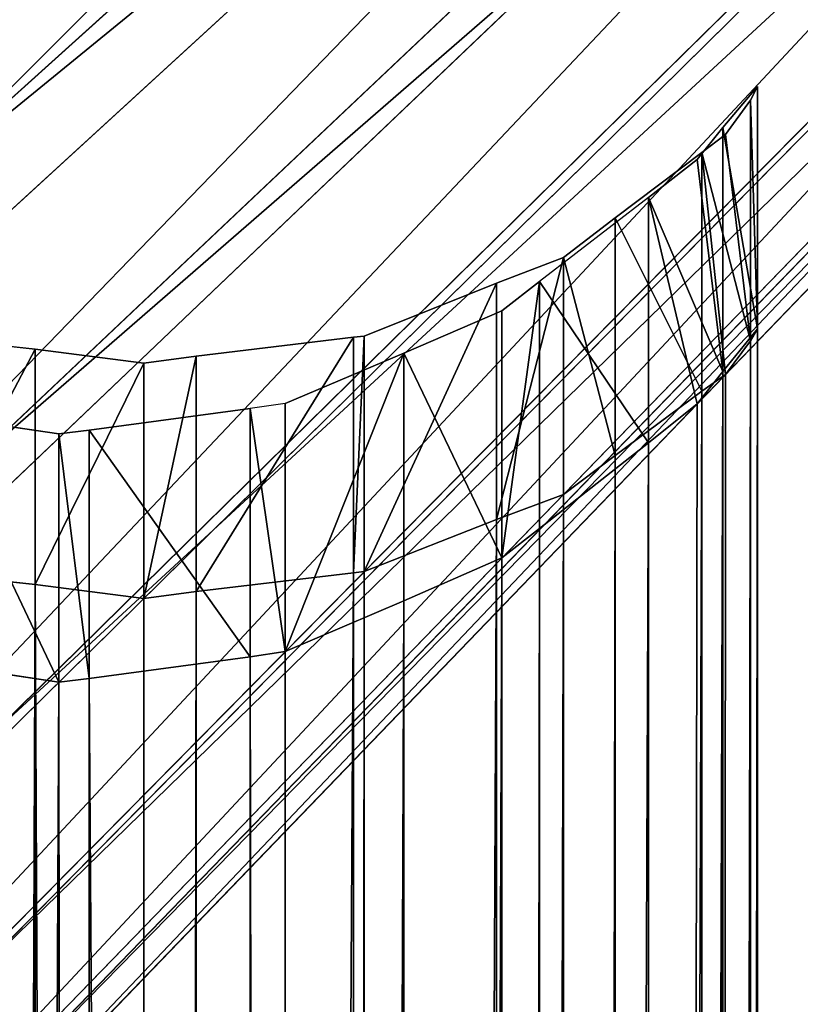
# Model space of a CAD drawing. Units: inches. Extents: x 550 to 754, y -76 to 188.
# Drawn here: x 654 to 655, y 82 to 83 of the extents above; entities that cross this region are included whole.
import ezdxf

# ---------------------------------------------------------------- set-up
doc = ezdxf.new("R2010")
doc.units = ezdxf.units.IN
doc.header["$MEASUREMENT"] = 0
doc.layers.add('STRUCTURE', color=7, linetype='Continuous')

# ---------------------------------------------------------------- blocks, each defined once
blk = doc.blocks.new('Agrupar_50')
at = {"layer": 'STRUCTURE'}
for p, q in [((-1.10755, -1.07425, -7.73496), (0.60527, 0.61493, 16.8894)), ((-1.21199, -1.088, -7.73496), (0.44862, 0.5943, 16.8894)), ((-1.00312, -1.088, -7.73496), (0.76193, 0.5943, 16.8894)), ((-1.30931, -1.12831, -7.73496), (0.30264, 0.53384, 16.8894)), ((-0.9058, -1.12831, -7.73496), (0.90791, 0.53384, 16.8894)), ((-1.39288, -1.19244, -7.73496), (0.17728, 0.43765, 16.8894)), ((-1.45701, -1.27601, -7.73496), (0.08109, 0.31229, 16.8894)), ((-1.49732, -1.37333, -7.73496), (0.02062, 0.16631, 16.8894)), ((-1.51107, -1.47777, -7.73496), (0, 0.00965, 16.8894)), ((-1.49732, -1.5822, -7.73496), (0.02062, -0.147, 16.8894)), ((-1.45701, -1.67952, -7.73496), (0.08109, -0.29298, 16.8894))]:
    blk.add_line(p, q, dxfattribs=at)
mesh = blk.add_polyface(dxfattribs=at)
corners = [(0.44862, 0.5943, 16.8894), (-1.10755, -1.07425, -7.73496), (-1.21199, -1.088, -7.73496), (0.60527, 0.61493, 16.8894)]
mesh.append_faces([[corners[k] for k in face] for face in [(0, 1, 2), (1, 0, 3)]], dxfattribs={"vtx0": -1})
mesh = blk.add_polyface(dxfattribs=at)
corners = [(0.60527, 0.61493, 16.8894), (-1.00312, -1.088, -7.73496), (-1.10755, -1.07425, -7.73496), (0.76193, 0.5943, 16.8894)]
mesh.append_faces([[corners[k] for k in face] for face in [(0, 1, 2), (1, 0, 3)]], dxfattribs={"vtx0": -1})
mesh = blk.add_polyface(dxfattribs=at)
corners = [(0.30264, 0.53384, 16.8894), (-1.21199, -1.088, -7.73496), (-1.30931, -1.12831, -7.73496), (0.44862, 0.5943, 16.8894)]
mesh.append_faces([[corners[k] for k in face] for face in [(0, 1, 2), (1, 0, 3)]], dxfattribs={"vtx0": -1})
mesh = blk.add_polyface(dxfattribs=at)
corners = [(0.76193, 0.5943, 16.8894), (-0.9058, -1.12831, -7.73496), (-1.00312, -1.088, -7.73496), (0.90791, 0.53384, 16.8894)]
mesh.append_faces([[corners[k] for k in face] for face in [(0, 1, 2), (1, 0, 3)]], dxfattribs={"vtx0": -1})
mesh = blk.add_polyface(dxfattribs=at)
corners = [(0.17728, 0.43765, 16.8894), (-1.30931, -1.12831, -7.73496), (-1.39288, -1.19244, -7.73496), (0.30264, 0.53384, 16.8894)]
mesh.append_faces([[corners[k] for k in face] for face in [(0, 1, 2), (1, 0, 3)]], dxfattribs={"vtx0": -1})
mesh = blk.add_polyface(dxfattribs=at)
corners = [(0.90791, 0.53384, 16.8894), (-0.82223, -1.19244, -7.73496), (-0.9058, -1.12831, -7.73496), (1.03327, 0.43765, 16.8894)]
mesh.append_faces([[corners[k] for k in face] for face in [(0, 1, 2), (1, 0, 3)]], dxfattribs={"vtx0": -1})
mesh = blk.add_polyface(dxfattribs=at)
corners = [(0.08109, 0.31229, 16.8894), (-1.39288, -1.19244, -7.73496), (-1.45701, -1.27601, -7.73496), (0.17728, 0.43765, 16.8894)]
mesh.append_faces([[corners[k] for k in face] for face in [(0, 1, 2), (1, 0, 3)]], dxfattribs={"vtx0": -1})
mesh = blk.add_polyface(dxfattribs=at)
corners = [(-0.82223, -1.19244, -7.73496), (1.12945, 0.31229, 16.8894), (-0.7581, -1.27601, -7.73496), (1.03327, 0.43765, 16.8894)]
mesh.append_faces([[corners[k] for k in face] for face in [(0, 1, 2), (1, 0, 3)]], dxfattribs={"vtx0": -1})
mesh = blk.add_polyface(dxfattribs=at)
corners = [(0.02062, 0.16631, 16.8894), (-1.45701, -1.27601, -7.73496), (-1.49732, -1.37333, -7.73496), (0.08109, 0.31229, 16.8894)]
mesh.append_faces([[corners[k] for k in face] for face in [(0, 1, 2), (1, 0, 3)]], dxfattribs={"vtx0": -1})
mesh = blk.add_polyface(dxfattribs=at)
corners = [(-0.7581, -1.27601, -7.73496), (1.18992, 0.16631, 16.8894), (-0.71779, -1.37333, -7.73496), (1.12945, 0.31229, 16.8894)]
mesh.append_faces([[corners[k] for k in face] for face in [(0, 1, 2), (1, 0, 3)]], dxfattribs={"vtx0": -1})
mesh = blk.add_polyface(dxfattribs=at)
corners = [(0, 0.00965, 16.8894), (-1.49732, -1.37333, -7.73496), (-1.51107, -1.47777, -7.73496), (0.02062, 0.16631, 16.8894)]
mesh.append_faces([[corners[k] for k in face] for face in [(0, 1, 2), (1, 0, 3)]], dxfattribs={"vtx0": -1})
mesh = blk.add_polyface(dxfattribs=at)
corners = [(-0.71779, -1.37333, -7.73496), (1.21055, 0.00965, 16.8894), (-0.70404, -1.47777, -7.73496), (1.18992, 0.16631, 16.8894)]
mesh.append_faces([[corners[k] for k in face] for face in [(0, 1, 2), (1, 0, 3)]], dxfattribs={"vtx0": -1})
mesh = blk.add_polyface(dxfattribs=at)
corners = [(0.02062, -0.147, 16.8894), (-1.51107, -1.47777, -7.73496), (-1.49732, -1.5822, -7.73496), (0, 0.00965, 16.8894)]
mesh.append_faces([[corners[k] for k in face] for face in [(0, 1, 2), (1, 0, 3)]], dxfattribs={"vtx0": -1})
mesh = blk.add_polyface(dxfattribs=at)
corners = [(-0.70404, -1.47777, -7.73496), (1.18992, -0.147, 16.8894), (-0.71779, -1.5822, -7.73496), (1.21055, 0.00965, 16.8894)]
mesh.append_faces([[corners[k] for k in face] for face in [(0, 1, 2), (1, 0, 3)]], dxfattribs={"vtx0": -1})
mesh = blk.add_polyface(dxfattribs=at)
corners = [(0.08109, -0.29298, 16.8894), (-1.49732, -1.5822, -7.73496), (-1.45701, -1.67952, -7.73496), (0.02062, -0.147, 16.8894)]
mesh.append_faces([[corners[k] for k in face] for face in [(0, 1, 2), (1, 0, 3)]], dxfattribs={"vtx0": -1})
mesh = blk.add_polyface(dxfattribs=at)
corners = [(-0.71779, -1.5822, -7.73496), (1.12945, -0.29298, 16.8894), (-0.7581, -1.67952, -7.73496), (1.18992, -0.147, 16.8894)]
mesh.append_faces([[corners[k] for k in face] for face in [(0, 1, 2), (1, 0, 3)]], dxfattribs={"vtx0": -1})
mesh = blk.add_polyface(dxfattribs=at)
corners = [(0.17728, -0.41834, 16.8894), (-1.45701, -1.67952, -7.73496), (-1.39288, -1.76309, -7.73496), (0.08109, -0.29298, 16.8894)]
mesh.append_faces([[corners[k] for k in face] for face in [(0, 1, 2), (1, 0, 3)]], dxfattribs={"vtx0": -1})
mesh = blk.add_polyface(dxfattribs=at)
corners = [(-0.7581, -1.67952, -7.73496), (1.03327, -0.41834, 16.8894), (-0.82223, -1.76309, -7.73496), (1.12945, -0.29298, 16.8894)]
mesh.append_faces([[corners[k] for k in face] for face in [(0, 1, 2), (1, 0, 3)]], dxfattribs={"vtx0": -1})
mesh = blk.add_polyface(dxfattribs=at)
corners = [(0.30264, -0.51453, 16.8894), (-1.39288, -1.76309, -7.73496), (-1.30931, -1.82722, -7.73496), (0.17728, -0.41834, 16.8894)]
mesh.append_faces([[corners[k] for k in face] for face in [(0, 1, 2), (1, 0, 3)]], dxfattribs={"vtx0": -1})
mesh = blk.add_polyface(dxfattribs=at)
corners = [(1.03327, -0.41834, 16.8894), (-0.9058, -1.82722, -7.73496), (-0.82223, -1.76309, -7.73496), (0.90791, -0.51453, 16.8894)]
mesh.append_faces([[corners[k] for k in face] for face in [(0, 1, 2), (1, 0, 3)]], dxfattribs={"vtx0": -1})
blk = doc.blocks.new('Agrupar_1')
at = {"layer": 'STRUCTURE'}
for p, q in [((16.85105, 17.49702, 5.50164), (16.87218, 17.52193, 5.40606)), ((16.87218, 17.52193, 5.40606), (16.86786, 17.51359, 5.30826)), ((16.87218, 17.52193, 5.40606), (16.87218, 17.37463, 5.40606)), ((16.86786, 17.51359, 5.30826), (16.85279, 17.49264, 5.26058)), ((16.86786, 17.51359, 5.30826), (16.86786, 17.36734, 5.30826)), ((16.83552, 17.47761, 5.53153), (16.85105, 17.49702, 5.50164)), ((16.85279, 17.49264, 5.26058), (16.83836, 17.48187, 5.21491)), ((16.85105, 17.49702, 5.50164), (16.85105, 17.3487, 5.50164)), ((16.83836, 17.48187, 5.21491), (16.78572, 17.44201, 5.13238)), ((16.83836, 17.48187, 5.21491), (16.83836, 17.33662, 5.21491)), ((16.8059, 17.4545, 5.5885), (16.83552, 17.47761, 5.53153)), ((16.8059, 17.4545, 5.5885), (16.73981, 17.40332, 5.66072)), ((16.8059, 17.4545, 5.5885), (16.8059, 17.30525, 5.5885)), ((16.78572, 17.44201, 5.13238), (16.75424, 17.41804, 5.10356)), ((16.78572, 17.44201, 5.13238), (16.78572, 17.29765, 5.13238)), ((16.75424, 17.41804, 5.10356), (16.7135, 17.40228, 5.06628)), ((16.7168, 17.38557, 5.67539), (16.73981, 17.40332, 5.66072)), ((16.73981, 17.40332, 5.66072), (16.73981, 17.25329, 5.66072)), ((16.7135, 17.40228, 5.06628), (16.63313, 17.37023, 5.02451)), ((16.7135, 17.40228, 5.06628), (16.7135, 17.25862, 5.06628)), ((16.65727, 17.35978, 5.71336), (16.7168, 17.38557, 5.67539)), ((16.85105, 17.3487, 5.50164), (16.87218, 17.37463, 5.40606)), ((16.87218, 17.37463, 5.40606), (16.86786, 17.36734, 5.30826)), ((16.87218, 17.37463, 5.40606), (16.87218, 0.93769, 5.40606)), ((16.43326, 17.36221, 5.00433), (16.36194, 17.37009, 5.02686)), ((16.62664, 17.36954, 5.02113), (16.53106, 17.35798, 5)), ((16.63313, 17.37023, 5.02451), (16.62664, 17.36954, 5.02113)), ((16.62664, 17.36954, 5.02113), (16.62664, 17.22636, 5.02113)), ((16.86786, 17.36734, 5.30826), (16.85279, 17.3469, 5.26058)), ((16.86786, 17.36734, 5.30826), (16.86786, 0.94639, 5.30826)), ((16.43326, 17.36221, 5.00433), (16.43326, 17.21922, 5.00433)), ((16.49923, 17.35372, 5.00141), (16.43326, 17.36221, 5.00433)), ((16.53106, 17.35798, 5), (16.49923, 17.35372, 5.00141)), ((16.53106, 17.35798, 5), (16.53106, 17.21503, 5)), ((16.58514, 17.32923, 5.73615), (16.65727, 17.35978, 5.71336)), ((16.65727, 17.35978, 5.71336), (16.65727, 17.2092, 5.71336)), ((16.83552, 17.32897, 5.53153), (16.85105, 17.3487, 5.50164)), ((16.85279, 17.3469, 5.26058), (16.83836, 17.33662, 5.21491)), ((16.85105, 17.3487, 5.50164), (16.85105, 0.96223, 5.50164)), ((16.83836, 17.33662, 5.21491), (16.78572, 17.29765, 5.13238)), ((16.83836, 17.33662, 5.21491), (16.83836, 0.97985, 5.21491)), ((16.46613, 17.31302, 5.74718), (16.56393, 17.32611, 5.74286)), ((16.58514, 17.32923, 5.73615), (16.56393, 17.32611, 5.74286)), ((16.56393, 17.32611, 5.74286), (16.56393, 17.17521, 5.74286)), ((16.8059, 17.30525, 5.5885), (16.83552, 17.32897, 5.53153)), ((16.37054, 17.32208, 5.72605), (16.44764, 17.31079, 5.7431)), ((16.44764, 17.31079, 5.7431), (16.46613, 17.31302, 5.74718)), ((16.46613, 17.31302, 5.74718), (16.46613, 17.16207, 5.74718)), ((16.73981, 17.25329, 5.66072), (16.8059, 17.30525, 5.5885)), ((16.8059, 17.30525, 5.5885), (16.8059, 1.00586, 5.5885)), ((16.78572, 17.29765, 5.13238), (16.75424, 17.27399, 5.10356)), ((16.78572, 17.29765, 5.13238), (16.78572, 1.02, 5.13238)), ((16.75424, 17.27399, 5.10356), (16.7135, 17.25862, 5.06628)), ((16.7135, 17.25862, 5.06628), (16.63313, 17.22702, 5.02451)), ((16.7135, 17.25862, 5.06628), (16.7135, 1.05945, 5.06628)), ((16.7168, 17.23539, 5.67539), (16.73981, 17.25329, 5.66072)), ((16.73981, 17.25329, 5.66072), (16.73981, 1.05678, 5.66072)), ((16.65727, 17.2092, 5.71336), (16.7168, 17.23539, 5.67539)), ((16.43326, 17.21922, 5.00433), (16.36194, 17.22686, 5.02686)), ((16.62664, 17.22636, 5.02113), (16.53106, 17.21503, 5)), ((16.63313, 17.22702, 5.02451), (16.62664, 17.22636, 5.02113)), ((16.62664, 17.22636, 5.02113), (16.62664, 1.09062, 5.02113)), ((16.43326, 17.21922, 5.00433), (16.43326, 1.09506, 5.00433)), ((16.49923, 17.21076, 5.00141), (16.43326, 17.21922, 5.00433)), ((16.53106, 17.21503, 5), (16.49923, 17.21076, 5.00141)), ((16.53106, 17.21503, 5), (16.53106, 1.10225, 5)), ((16.58514, 17.1784, 5.73615), (16.65727, 17.2092, 5.71336)), ((16.65727, 17.2092, 5.71336), (16.65727, 1.09958, 5.71336)), ((16.56393, 17.17521, 5.74286), (16.58514, 17.1784, 5.73615)), ((16.37054, 17.17136, 5.72605), (16.44764, 17.15988, 5.7431)), ((16.46613, 17.16207, 5.74718), (16.56393, 17.17521, 5.74286)), ((16.56393, 17.17521, 5.74286), (16.56393, 1.13132, 5.74286)), ((16.44764, 17.15988, 5.7431), (16.46613, 17.16207, 5.74718)), ((16.46613, 17.16207, 5.74718), (16.46613, 1.14439, 5.74718))]:
    blk.add_line(p, q, dxfattribs=at)
mesh = blk.add_polyface(dxfattribs=at)
corners = [(16.87218, 17.37463, 5.40606), (16.85105, 17.49702, 5.50164), (16.85105, 17.3487, 5.50164), (16.87218, 17.52193, 5.40606)]
mesh.append_faces([[corners[k] for k in face] for face in [(0, 1, 2), (1, 0, 3)]], dxfattribs={"vtx0": -1})
mesh = blk.add_polyface(dxfattribs=at)
corners = [(16.86786, 17.51359, 5.30826), (16.87218, 17.37463, 5.40606), (16.86786, 17.36734, 5.30826), (16.87218, 17.52193, 5.40606)]
mesh.append_faces([[corners[k] for k in face] for face in [(0, 1, 2), (1, 0, 3)]], dxfattribs={"vtx0": -1})
mesh = blk.add_polyface(dxfattribs=at)
corners = [(16.83836, 17.48187, 5.21491), (16.85279, 17.3469, 5.26058), (16.83836, 17.33662, 5.21491), (16.86786, 17.36734, 5.30826), (16.85279, 17.49264, 5.26058), (16.86786, 17.51359, 5.30826)]
mesh.append_faces([[corners[k] for k in face] for face in [(0, 1, 2), (3, 4, 5)]], dxfattribs={"vtx0": -1})
mesh.append_faces([[corners[k] for k in face] for face in [(1, 0, 3)]], dxfattribs={"vtx0": -1, "vtx1": -1})
mesh.append_faces([[corners[k] for k in face] for face in [(3, 0, 4)]], dxfattribs={"vtx0": -1, "vtx2": -1})
mesh = blk.add_polyface(dxfattribs=at)
corners = [(16.83552, 17.32897, 5.53153), (16.8059, 17.4545, 5.5885), (16.8059, 17.30525, 5.5885), (16.85105, 17.3487, 5.50164), (16.83552, 17.47761, 5.53153), (16.85105, 17.49702, 5.50164)]
mesh.append_faces([[corners[k] for k in face] for face in [(0, 1, 2), (4, 3, 5)]], dxfattribs={"vtx0": -1})
mesh.append_faces([[corners[k] for k in face] for face in [(1, 3, 4)]], dxfattribs={"vtx0": -1, "vtx1": -1})
mesh.append_faces([[corners[k] for k in face] for face in [(1, 0, 3)]], dxfattribs={"vtx0": -1, "vtx2": -1})
mesh = blk.add_polyface(dxfattribs=at)
corners = [(16.78572, 17.44201, 5.13238), (16.83836, 17.33662, 5.21491), (16.78572, 17.29765, 5.13238), (16.83836, 17.48187, 5.21491)]
mesh.append_faces([[corners[k] for k in face] for face in [(0, 1, 2), (1, 0, 3)]], dxfattribs={"vtx0": -1})
mesh = blk.add_polyface(dxfattribs=at)
corners = [(16.8059, 17.30525, 5.5885), (16.73981, 17.40332, 5.66072), (16.73981, 17.25329, 5.66072), (16.8059, 17.4545, 5.5885)]
mesh.append_faces([[corners[k] for k in face] for face in [(0, 1, 2), (1, 0, 3)]], dxfattribs={"vtx0": -1})
mesh = blk.add_polyface(dxfattribs=at)
corners = [(16.75424, 17.41804, 5.10356), (16.7135, 17.25862, 5.06628), (16.7135, 17.40228, 5.06628), (16.75424, 17.27399, 5.10356), (16.78572, 17.29765, 5.13238), (16.78572, 17.44201, 5.13238)]
mesh.append_faces([[corners[k] for k in face] for face in [(0, 1, 2), (4, 0, 5)]], dxfattribs={"vtx0": -1})
mesh.append_faces([[corners[k] for k in face] for face in [(1, 0, 3), (3, 0, 4)]], dxfattribs={"vtx0": -1, "vtx1": -1})
mesh = blk.add_polyface(dxfattribs=at)
corners = [(16.7168, 17.23539, 5.67539), (16.65727, 17.35978, 5.71336), (16.65727, 17.2092, 5.71336), (16.7168, 17.38557, 5.67539), (16.73981, 17.40332, 5.66072), (16.73981, 17.25329, 5.66072)]
mesh.append_faces([[corners[k] for k in face] for face in [(0, 1, 2), (4, 0, 5)]], dxfattribs={"vtx0": -1})
mesh.append_faces([[corners[k] for k in face] for face in [(1, 0, 3), (3, 0, 4)]], dxfattribs={"vtx0": -1, "vtx1": -1})
mesh = blk.add_polyface(dxfattribs=at)
corners = [(16.63313, 17.37023, 5.02451), (16.62664, 17.22636, 5.02113), (16.62664, 17.36954, 5.02113), (16.63313, 17.22702, 5.02451), (16.7135, 17.40228, 5.06628), (16.7135, 17.25862, 5.06628)]
mesh.append_faces([[corners[k] for k in face] for face in [(0, 1, 2), (3, 4, 5)]], dxfattribs={"vtx0": -1})
mesh.append_faces([[corners[k] for k in face] for face in [(1, 0, 3)]], dxfattribs={"vtx0": -1, "vtx1": -1})
mesh.append_faces([[corners[k] for k in face] for face in [(3, 0, 4)]], dxfattribs={"vtx0": -1, "vtx2": -1})
mesh = blk.add_polyface(dxfattribs=at)
corners = [(16.33991, 17.37861, 5.03382), (16.36194, 17.22686, 5.02686), (16.33991, 17.2353, 5.03382), (16.36194, 17.37009, 5.02686), (16.43326, 17.36221, 5.00433), (16.43326, 17.21922, 5.00433)]
mesh.append_faces([[corners[k] for k in face] for face in [(0, 1, 2), (1, 4, 5)]], dxfattribs={"vtx0": -1})
mesh.append_faces([[corners[k] for k in face] for face in [(1, 0, 3), (1, 3, 4)]], dxfattribs={"vtx0": -1, "vtx2": -1})
mesh = blk.add_polyface(dxfattribs=at)
corners = [(16.87218, 17.37463, 5.40606), (16.85105, 0.96223, 5.50164), (16.87218, 0.93769, 5.40606), (16.85105, 17.3487, 5.50164)]
mesh.append_faces([[corners[k] for k in face] for face in [(0, 1, 2), (1, 0, 3)]], dxfattribs={"vtx0": -1})
mesh = blk.add_polyface(dxfattribs=at)
corners = [(16.86786, 0.94639, 5.30826), (16.87218, 17.37463, 5.40606), (16.87218, 0.93769, 5.40606), (16.86786, 17.36734, 5.30826)]
mesh.append_faces([[corners[k] for k in face] for face in [(0, 1, 2), (1, 0, 3)]], dxfattribs={"vtx0": -1})
mesh = blk.add_polyface(dxfattribs=at)
corners = [(16.62664, 17.36954, 5.02113), (16.53106, 17.21503, 5), (16.53106, 17.35798, 5), (16.62664, 17.22636, 5.02113)]
mesh.append_faces([[corners[k] for k in face] for face in [(0, 1, 2), (1, 0, 3)]], dxfattribs={"vtx0": -1})
mesh = blk.add_polyface(dxfattribs=at)
corners = [(16.85063, 0.97055, 5.25372), (16.86786, 17.36734, 5.30826), (16.86786, 0.94639, 5.30826), (16.83836, 0.97985, 5.21491), (16.85279, 17.3469, 5.26058), (16.83836, 17.33662, 5.21491)]
mesh.append_faces([[corners[k] for k in face] for face in [(0, 1, 2), (4, 3, 5)]], dxfattribs={"vtx0": -1})
mesh.append_faces([[corners[k] for k in face] for face in [(1, 3, 4)]], dxfattribs={"vtx0": -1, "vtx1": -1})
mesh.append_faces([[corners[k] for k in face] for face in [(1, 0, 3)]], dxfattribs={"vtx0": -1, "vtx2": -1})
mesh = blk.add_polyface(dxfattribs=at)
corners = [(16.49923, 17.35372, 5.00141), (16.43326, 17.21922, 5.00433), (16.43326, 17.36221, 5.00433), (16.49923, 17.21076, 5.00141), (16.53106, 17.35798, 5), (16.53106, 17.21503, 5)]
mesh.append_faces([[corners[k] for k in face] for face in [(0, 1, 2), (3, 4, 5)]], dxfattribs={"vtx0": -1})
mesh.append_faces([[corners[k] for k in face] for face in [(1, 0, 3)]], dxfattribs={"vtx0": -1, "vtx1": -1})
mesh.append_faces([[corners[k] for k in face] for face in [(3, 0, 4)]], dxfattribs={"vtx0": -1, "vtx2": -1})
mesh = blk.add_polyface(dxfattribs=at)
corners = [(16.58514, 17.1784, 5.73615), (16.56393, 17.32611, 5.74286), (16.56393, 17.17521, 5.74286), (16.58514, 17.32923, 5.73615), (16.65727, 17.35978, 5.71336), (16.65727, 17.2092, 5.71336)]
mesh.append_faces([[corners[k] for k in face] for face in [(0, 1, 2), (4, 0, 5)]], dxfattribs={"vtx0": -1})
mesh.append_faces([[corners[k] for k in face] for face in [(1, 0, 3), (3, 0, 4)]], dxfattribs={"vtx0": -1, "vtx1": -1})
mesh = blk.add_polyface(dxfattribs=at)
corners = [(16.85105, 17.3487, 5.50164), (16.83249, 0.9853, 5.53735), (16.85105, 0.96223, 5.50164), (16.8059, 1.00586, 5.5885), (16.83552, 17.32897, 5.53153), (16.8059, 17.30525, 5.5885)]
mesh.append_faces([[corners[k] for k in face] for face in [(0, 1, 2), (3, 4, 5)]], dxfattribs={"vtx0": -1})
mesh.append_faces([[corners[k] for k in face] for face in [(1, 0, 3)]], dxfattribs={"vtx0": -1, "vtx1": -1})
mesh.append_faces([[corners[k] for k in face] for face in [(3, 0, 4)]], dxfattribs={"vtx0": -1, "vtx2": -1})
mesh = blk.add_polyface(dxfattribs=at)
corners = [(16.78572, 1.02, 5.13238), (16.83836, 17.33662, 5.21491), (16.83836, 0.97985, 5.21491), (16.78572, 17.29765, 5.13238)]
mesh.append_faces([[corners[k] for k in face] for face in [(0, 1, 2), (1, 0, 3)]], dxfattribs={"vtx0": -1})
mesh = blk.add_polyface(dxfattribs=at)
corners = [(16.56393, 17.17521, 5.74286), (16.46613, 17.31302, 5.74718), (16.46613, 17.16207, 5.74718), (16.56393, 17.32611, 5.74286)]
mesh.append_faces([[corners[k] for k in face] for face in [(0, 1, 2), (1, 0, 3)]], dxfattribs={"vtx0": -1})
mesh = blk.add_polyface(dxfattribs=at)
corners = [(16.44764, 17.15988, 5.7431), (16.37054, 17.32208, 5.72605), (16.37054, 17.17136, 5.72605), (16.44764, 17.31079, 5.7431), (16.46613, 17.16207, 5.74718), (16.46613, 17.31302, 5.74718)]
mesh.append_faces([[corners[k] for k in face] for face in [(0, 1, 2), (3, 4, 5)]], dxfattribs={"vtx0": -1})
mesh.append_faces([[corners[k] for k in face] for face in [(1, 0, 3)]], dxfattribs={"vtx0": -1, "vtx1": -1})
mesh.append_faces([[corners[k] for k in face] for face in [(3, 0, 4)]], dxfattribs={"vtx0": -1, "vtx2": -1})
mesh = blk.add_polyface(dxfattribs=at)
corners = [(16.8059, 17.30525, 5.5885), (16.73981, 1.05678, 5.66072), (16.8059, 1.00586, 5.5885), (16.73981, 17.25329, 5.66072)]
mesh.append_faces([[corners[k] for k in face] for face in [(0, 1, 2), (1, 0, 3)]], dxfattribs={"vtx0": -1})
mesh = blk.add_polyface(dxfattribs=at)
corners = [(16.75424, 17.27399, 5.10356), (16.7135, 1.05945, 5.06628), (16.7135, 17.25862, 5.06628), (16.75563, 1.04301, 5.10484), (16.78572, 17.29765, 5.13238), (16.78572, 1.02, 5.13238)]
mesh.append_faces([[corners[k] for k in face] for face in [(0, 1, 2), (3, 4, 5)]], dxfattribs={"vtx0": -1})
mesh.append_faces([[corners[k] for k in face] for face in [(1, 0, 3)]], dxfattribs={"vtx0": -1, "vtx1": -1})
mesh.append_faces([[corners[k] for k in face] for face in [(3, 0, 4)]], dxfattribs={"vtx0": -1, "vtx2": -1})
mesh = blk.add_polyface(dxfattribs=at)
corners = [(16.63313, 17.22702, 5.02451), (16.62664, 1.09062, 5.02113), (16.62664, 17.22636, 5.02113), (16.63909, 1.08927, 5.0276), (16.7135, 17.25862, 5.06628), (16.7135, 1.05945, 5.06628)]
mesh.append_faces([[corners[k] for k in face] for face in [(0, 1, 2), (3, 4, 5)]], dxfattribs={"vtx0": -1})
mesh.append_faces([[corners[k] for k in face] for face in [(1, 0, 3)]], dxfattribs={"vtx0": -1, "vtx1": -1})
mesh.append_faces([[corners[k] for k in face] for face in [(3, 0, 4)]], dxfattribs={"vtx0": -1, "vtx2": -1})
mesh = blk.add_polyface(dxfattribs=at)
corners = [(16.65727, 1.09958, 5.71336), (16.7168, 17.23539, 5.67539), (16.65727, 17.2092, 5.71336), (16.7184, 1.07325, 5.67437), (16.73981, 17.25329, 5.66072), (16.73981, 1.05678, 5.66072)]
mesh.append_faces([[corners[k] for k in face] for face in [(0, 1, 2), (4, 3, 5)]], dxfattribs={"vtx0": -1})
mesh.append_faces([[corners[k] for k in face] for face in [(1, 3, 4)]], dxfattribs={"vtx0": -1, "vtx1": -1})
mesh.append_faces([[corners[k] for k in face] for face in [(1, 0, 3)]], dxfattribs={"vtx0": -1, "vtx2": -1})
mesh = blk.add_polyface(dxfattribs=at)
corners = [(16.36194, 17.22686, 5.02686), (16.33991, 1.07396, 5.03382), (16.33991, 17.2353, 5.03382), (16.37855, 1.08895, 5.02161), (16.43326, 17.21922, 5.00433), (16.43326, 1.09506, 5.00433)]
mesh.append_faces([[corners[k] for k in face] for face in [(0, 1, 2), (3, 4, 5)]], dxfattribs={"vtx0": -1})
mesh.append_faces([[corners[k] for k in face] for face in [(1, 0, 3)]], dxfattribs={"vtx0": -1, "vtx1": -1})
mesh.append_faces([[corners[k] for k in face] for face in [(3, 0, 4)]], dxfattribs={"vtx0": -1, "vtx2": -1})
mesh = blk.add_polyface(dxfattribs=at)
corners = [(16.62664, 17.22636, 5.02113), (16.53106, 1.10225, 5), (16.53106, 17.21503, 5), (16.62664, 1.09062, 5.02113)]
mesh.append_faces([[corners[k] for k in face] for face in [(0, 1, 2), (1, 0, 3)]], dxfattribs={"vtx0": -1})
mesh = blk.add_polyface(dxfattribs=at)
corners = [(16.43326, 17.21922, 5.00433), (16.51044, 1.10501, 5.00091), (16.43326, 1.09506, 5.00433), (16.49923, 17.21076, 5.00141), (16.53106, 17.21503, 5), (16.53106, 1.10225, 5)]
mesh.append_faces([[corners[k] for k in face] for face in [(0, 1, 2), (1, 4, 5)]], dxfattribs={"vtx0": -1})
mesh.append_faces([[corners[k] for k in face] for face in [(1, 0, 3), (1, 3, 4)]], dxfattribs={"vtx0": -1, "vtx2": -1})
mesh = blk.add_polyface(dxfattribs=at)
corners = [(16.59174, 1.12727, 5.73407), (16.56393, 17.17521, 5.74286), (16.56393, 1.13132, 5.74286), (16.58514, 17.1784, 5.73615), (16.65727, 17.2092, 5.71336), (16.65727, 1.09958, 5.71336)]
mesh.append_faces([[corners[k] for k in face] for face in [(0, 1, 2), (4, 0, 5)]], dxfattribs={"vtx0": -1})
mesh.append_faces([[corners[k] for k in face] for face in [(1, 0, 3), (3, 0, 4)]], dxfattribs={"vtx0": -1, "vtx1": -1})
mesh = blk.add_polyface(dxfattribs=at)
corners = [(16.37054, 1.13233, 5.72605), (16.44764, 17.15988, 5.7431), (16.37054, 17.17136, 5.72605), (16.45921, 1.14524, 5.74565), (16.46613, 17.16207, 5.74718), (16.46613, 1.14439, 5.74718)]
mesh.append_faces([[corners[k] for k in face] for face in [(0, 1, 2), (4, 3, 5)]], dxfattribs={"vtx0": -1})
mesh.append_faces([[corners[k] for k in face] for face in [(1, 3, 4)]], dxfattribs={"vtx0": -1, "vtx1": -1})
mesh.append_faces([[corners[k] for k in face] for face in [(1, 0, 3)]], dxfattribs={"vtx0": -1, "vtx2": -1})
mesh = blk.add_polyface(dxfattribs=at)
corners = [(16.56393, 1.13132, 5.74286), (16.46613, 17.16207, 5.74718), (16.46613, 1.14439, 5.74718), (16.56393, 17.17521, 5.74286)]
mesh.append_faces([[corners[k] for k in face] for face in [(0, 1, 2), (1, 0, 3)]], dxfattribs={"vtx0": -1})
blk = doc.blocks.new('TIVOLI - 5')
at = {"color": 1, "true_color": 0xff0000, "rotation": 180}
blk.add_blockref('Agrupar_50', (17.08542, 17.22895, 7.73496), dxfattribs=at)
blk.add_blockref('Agrupar_1', (0.67604, 0.08879, 9.62957))

msp = doc.modelspace()

# ---------------------------------------------------------------- block references
at = {"layer": 'STRUCTURE'}
msp.add_blockref('TIVOLI - 5', (637.27659, 64.9799), dxfattribs=at)

doc.saveas('drawing.dxf')
